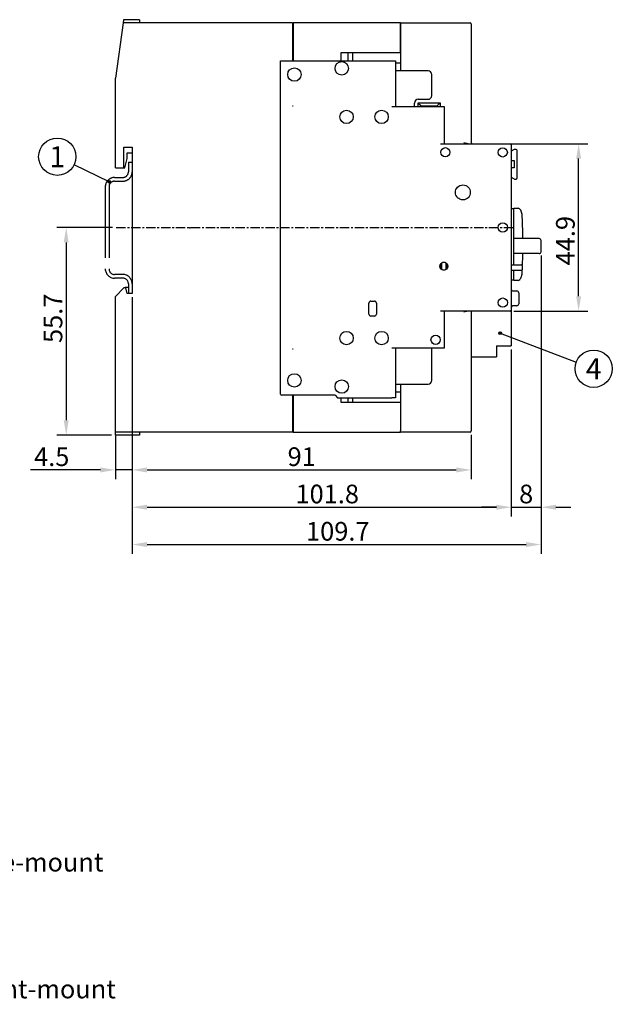
# Model space of a CAD drawing. Units: millimetres. Extents: x 33 to 690, y 192 to 505.
# Drawn here: x 531 to 690, y 222 to 486 of the extents above; entities that cross this region are included whole.
import ezdxf
from ezdxf.enums import TextEntityAlignment as Align

# ---------------------------------------------------------------- set-up
doc = ezdxf.new("R2010")
doc.units = ezdxf.units.MM
doc.header["$LTSCALE"] = 2
doc.linetypes.add('MITTE', pattern=[2, 1.25, -0.25, 0.25, -0.25])
doc.linetypes.add('PHANTOM', pattern=[29.5, 9.5, -1.5, 3, -1.5, 3, -1.5, 9.5])
doc.layers.get('0').update_dxf_attribs({"linetype": 'CONTINUOUS'})
doc.layers.get('Defpoints').update_dxf_attribs({"linetype": 'CONTINUOUS'})
for name, color, linetype in [('1', 7, 'CONTINUOUS'), ('6', 7, 'CONTINUOUS'), ('Centerline', 3, 'MITTE'), ('Measures', 5, 'CONTINUOUS')]:
    doc.layers.add(name, color=color, linetype=linetype)
doc.styles.add('ARIAL', font='arial.ttf')
doc.dimstyles.new('ARIAL 3.5mm', dxfattribs={"dimtxt": 5, "dimasz": 4, "dimexe": 2.5, "dimexo": 1, "dimgap": 1, "dimtad": 1, "dimdec": 1, "dimrnd": 0.1, "dimdsep": 46, "dimlunit": 6, "dimtxsty": 'ARIAL', "dimcen": 2.5, "dimadec": 0, "dimazin": 0, "dimtfac": 1, "dimtdec": 1, "dimtmove": 0, "dimatfit": 1, "dimfxl": 1, "dimtolj": 1, "dimtzin": 0, "dimarcsym": 0})

# ---------------------------------------------------------------- blocks, each defined once
blk = doc.blocks.new('*D64')
at = {"layer": 'Defpoints', "color": 0, "transparency": 16777216}
for p in [(561.12, 412.3), (652.12, 375.45), (652.12, 365)]:
    blk.add_point(p, dxfattribs=at)
at = {"layer": 'Measures', "color": 0, "lineweight": -2, "transparency": 16777216}
for p, q in [((561.12, 411.3), (561.12, 362.5)), ((652.12, 374.45), (652.12, 362.5)), ((565.12, 365), (648.12, 365))]:
    blk.add_line(p, q, dxfattribs=at)
at = {"layer": 'Measures', "color": 0, "transparency": 16777216}
for points in [[(565.12, 365.67), (565.12, 364.33), (561.12, 365)], [(648.12, 365.67), (648.12, 364.33), (652.12, 365)]]:
    blk.add_solid(points, dxfattribs=at)
at = {"layer": 'Measures', "color": 0, "transparency": 16777216, "insert": (606.62, 368.55), "char_height": 5, "attachment_point": 5, "style": 'ARIAL'}
blk.add_mtext('\\A1;91', dxfattribs=at)
blk = doc.blocks.new('*D65')
at = {"layer": 'Defpoints', "color": 0, "transparency": 16777216}
for p in [(561.12, 412.3), (556.62, 375.15), (556.62, 365)]:
    blk.add_point(p, dxfattribs=at)
at = {"layer": 'Measures', "color": 0, "lineweight": -2, "transparency": 16777216}
for p, q in [((561.12, 411.3), (561.12, 362.5)), ((556.62, 374.15), (556.62, 362.5)), ((552.62, 365), (533.88, 365)), ((561.12, 365), (556.62, 365)), ((565.12, 365), (569.12, 365))]:
    blk.add_line(p, q, dxfattribs=at)
at = {"layer": 'Measures', "color": 0, "transparency": 16777216}
for points in [[(552.62, 365.67), (552.62, 364.33), (556.62, 365)], [(565.12, 365.67), (565.12, 364.33), (561.12, 365)]]:
    blk.add_solid(points, dxfattribs=at)
at = {"layer": 'Measures', "color": 0, "transparency": 16777216, "insert": (539.55, 368.54), "char_height": 5, "attachment_point": 5, "style": 'ARIAL'}
blk.add_mtext('\\A1;4.5', dxfattribs=at)
blk = doc.blocks.new('*D66')
at = {"layer": 'Defpoints', "color": 0, "transparency": 16777216}
for p in [(561.12, 412.3), (662.87, 398.3), (662.87, 355)]:
    blk.add_point(p, dxfattribs=at)
at = {"layer": 'Measures', "color": 0, "lineweight": -2, "transparency": 16777216}
for p, q in [((561.12, 411.3), (561.12, 352.5)), ((662.87, 397.3), (662.87, 352.5)), ((565.12, 355), (658.87, 355))]:
    blk.add_line(p, q, dxfattribs=at)
at = {"layer": 'Measures', "color": 0, "transparency": 16777216}
for points in [[(565.12, 355.67), (565.12, 354.33), (561.12, 355)], [(658.87, 355.67), (658.87, 354.33), (662.87, 355)]]:
    blk.add_solid(points, dxfattribs=at)
at = {"layer": 'Measures', "color": 0, "transparency": 16777216, "insert": (613.48, 358.55), "char_height": 5, "attachment_point": 5, "style": 'ARIAL'}
blk.add_mtext('\\A1;101.8', dxfattribs=at)
blk = doc.blocks.new('*D67')
at = {"layer": 'Defpoints', "color": 0, "transparency": 16777216}
for p in [(670.85, 423.49), (662.87, 398.3), (670.85, 355)]:
    blk.add_point(p, dxfattribs=at)
at = {"layer": 'Measures', "color": 0, "lineweight": -2, "transparency": 16777216}
for p, q in [((670.85, 422.49), (670.85, 352.5)), ((662.87, 397.3), (662.87, 352.5)), ((658.87, 355), (654.87, 355)), ((662.87, 355), (670.85, 355)), ((674.85, 355), (678.85, 355))]:
    blk.add_line(p, q, dxfattribs=at)
at = {"layer": 'Measures', "color": 0, "transparency": 16777216}
for points in [[(658.87, 355.67), (658.87, 354.33), (662.87, 355)], [(674.85, 355.67), (674.85, 354.33), (670.85, 355)]]:
    blk.add_solid(points, dxfattribs=at)
at = {"layer": 'Measures', "color": 0, "transparency": 16777216, "insert": (666.86, 358.55), "char_height": 5, "attachment_point": 5, "style": 'ARIAL'}
blk.add_mtext('\\A1;8', dxfattribs=at)
blk = doc.blocks.new('*D68')
at = {"layer": 'Defpoints', "color": 0, "transparency": 16777216}
for p in [(670.85, 423.49), (561.12, 412.3), (670.85, 345)]:
    blk.add_point(p, dxfattribs=at)
at = {"layer": 'Measures', "color": 0, "lineweight": -2, "transparency": 16777216}
for p, q in [((670.85, 422.49), (670.85, 342.5)), ((561.12, 411.3), (561.12, 342.5)), ((565.12, 345), (666.85, 345))]:
    blk.add_line(p, q, dxfattribs=at)
at = {"layer": 'Measures', "color": 0, "transparency": 16777216}
for points in [[(565.12, 345.67), (565.12, 344.33), (561.12, 345)], [(666.85, 345.67), (666.85, 344.33), (670.85, 345)]]:
    blk.add_solid(points, dxfattribs=at)
at = {"layer": 'Measures', "color": 0, "transparency": 16777216, "insert": (616.31, 348.55), "char_height": 5, "attachment_point": 5, "style": 'ARIAL'}
blk.add_mtext('\\A1;109.7', dxfattribs=at)
blk = doc.blocks.new('*D69')
at = {"layer": 'Defpoints', "color": 0, "transparency": 16777216}
for p in [(660.87, 452.45), (680.94, 452.45), (662.57, 407.55)]:
    blk.add_point(p, dxfattribs=at)
at = {"layer": 'Measures', "color": 0, "lineweight": -2, "transparency": 16777216}
for p, q in [((661.87, 452.45), (683.44, 452.45)), ((680.94, 411.55), (680.94, 448.45)), ((663.57, 407.55), (683.44, 407.55))]:
    blk.add_line(p, q, dxfattribs=at)
at = {"layer": 'Measures', "color": 0, "transparency": 16777216}
for points in [[(680.27, 448.45), (681.6, 448.45), (680.94, 452.45)], [(680.27, 411.55), (681.6, 411.55), (680.94, 407.55)]]:
    blk.add_solid(points, dxfattribs=at)
at = {"layer": 'Measures', "color": 0, "transparency": 16777216, "insert": (677.38, 426.45), "char_height": 5, "attachment_point": 5, "rotation": 90, "style": 'ARIAL'}
blk.add_mtext('\\A1;44.9', dxfattribs=at)
blk = doc.blocks.new('*D70')
at = {"layer": 'Defpoints', "color": 0, "transparency": 16777216}
for p in [(556.88, 430), (543.44, 374.3), (556.62, 374.3)]:
    blk.add_point(p, dxfattribs=at)
at = {"layer": 'Measures', "color": 0, "lineweight": -2, "transparency": 16777216}
for p, q in [((555.88, 430), (540.94, 430)), ((543.44, 426), (543.44, 378.3)), ((555.62, 374.3), (540.94, 374.3))]:
    blk.add_line(p, q, dxfattribs=at)
at = {"layer": 'Measures', "color": 0, "transparency": 16777216}
for points in [[(542.77, 426), (544.1, 426), (543.44, 430)], [(542.77, 378.3), (544.1, 378.3), (543.44, 374.3)]]:
    blk.add_solid(points, dxfattribs=at)
at = {"layer": 'Measures', "color": 0, "transparency": 16777216, "insert": (539.89, 405.65), "char_height": 5, "attachment_point": 5, "rotation": 90, "style": 'ARIAL'}
blk.add_mtext('\\A1;55.7', dxfattribs=at)

msp = doc.modelspace()

# ---------------------------------------------------------------- hatches: boundary and pattern name
at = {"layer": '1'}
h = msp.add_hatch(color=256, dxfattribs=at)
edge = h.paths.add_edge_path()
edge.add_arc((659.88, 401.68), 0.35, 0, 360)
at = {"layer": '6'}
h = msp.add_hatch(color=211, dxfattribs=at)
edge = h.paths.add_edge_path()
edge.add_arc((554.93, 442.26), 0.35, 0, 360)

# ---------------------------------------------------------------- linework, layer by layer
at = {"layer": '1'}
for p, q in [((558.82, 485.7), (558.7, 484.85)), ((563.12, 485.7), (558.82, 485.7)), ((563.12, 485.7), (563.12, 484.85)), ((558.7, 484.85), (556.62, 470)), ((604.12, 484.85), (558.7, 484.85)), ((604.12, 484.85), (604.12, 474.65)), ((633.12, 484.85), (604.32, 484.85)), ((604.32, 484.85), (604.32, 474.65)), ((633.12, 476.9), (633.12, 484.85)), ((633.12, 484.85), (650.12, 484.85)), ((633.12, 484.55), (633.12, 472)), ((650.12, 484.85), (651.82, 484.85)), ((652.12, 484.55), (652.12, 452.75)), ((604.32, 482.85), (604.12, 482.85)), ((617.22, 476.9), (633.12, 476.9)), ((617.22, 474.65), (617.22, 476.9)), ((619.12, 474.65), (619.12, 476.9)), ((620.32, 474.65), (620.32, 476.9)), ((600.97, 385.35), (600.97, 474.65)), ((600.97, 474.65), (631.77, 474.65)), ((631.77, 474.65), (631.77, 462.4)), ((633.12, 474.05), (631.77, 474.05)), ((556.62, 446), (556.62, 470)), ((640.52, 472), (631.77, 472)), ((641.52, 465.35), (641.52, 471)), ((604.32, 462.5), (604.12, 462.5)), ((630.77, 462.4), (643.87, 462.4)), ((636.87, 462.4), (636.87, 463.35)), ((637.87, 464.35), (640.52, 464.35)), ((637.87, 462.4), (637.87, 463.4)), ((637.87, 463.4), (643.77, 463.4)), ((639, 462.6), (642.97, 462.6)), ((639.2, 462.4), (639.2, 462.6)), ((639.5, 462.4), (639.5, 462.4)), ((640.07, 462.4), (640.07, 462.4)), ((642.87, 462.6), (642.87, 462.4)), ((642.87, 462.4), (642.87, 462.4)), ((642.97, 462.6), (642.97, 462.4)), ((643.77, 463.4), (643.77, 462.4)), ((643.87, 462.4), (644.87, 462.4)), ((644.87, 462.4), (644.87, 452.45)), ((558.92, 446), (558.92, 451.5)), ((558.92, 451.5), (561.12, 451.5)), ((561.12, 451.5), (561.12, 412.3)), ((643.87, 452.45), (661.87, 452.45)), ((651.66, 452.45), (660.87, 452.45)), ((660.87, 452.45), (662.57, 452.45)), ((661.87, 452.45), (662.87, 452.45)), ((662.87, 452.45), (662.87, 452.45)), ((662.87, 452.45), (662.87, 407.55)), ((662.87, 452.15), (662.87, 407.85)), ((559.82, 450), (561.12, 450)), ((559.82, 448.5), (559.82, 450)), ((663.63, 450.89), (662.87, 450.45)), ((664.18, 450.93), (663.78, 450.93)), ((664.48, 443.27), (664.48, 450.63)), ((559.15, 446), (559.82, 448.5)), ((560.12, 447.5), (561.12, 447.5)), ((662.87, 447.95), (663.68, 447.95)), ((663.68, 447.95), (663.68, 445.95)), ((556.62, 446), (558.92, 446)), ((558.92, 446), (559.15, 446)), ((663.68, 445.95), (662.87, 445.95)), ((662.87, 443.45), (663.63, 443.01)), ((663.78, 442.97), (664.18, 442.97)), ((663.57, 435), (662.87, 435)), ((663.57, 435.21), (664.68, 435.21)), ((663.57, 420), (663.57, 435.21)), ((670.36, 427), (663.57, 427)), ((670.35, 423), (663.57, 423)), ((643.77, 419.99), (643.77, 419.62)), ((644.27, 420.22), (644.27, 420.47)), ((644.27, 418.98), (644.27, 420.22)), ((645.27, 420.47), (645.27, 420.22)), ((645.27, 420.22), (645.27, 418.98)), ((645.77, 419.6), (645.77, 419.99)), ((662.87, 420), (664.37, 420)), ((664.37, 420), (665.62, 420)), ((665.87, 418.75), (665.87, 419.75)), ((643.77, 419.58), (643.77, 419.21)), ((644.27, 418.73), (644.27, 418.98)), ((645.27, 418.98), (645.27, 418.73)), ((645.77, 419.21), (645.77, 419.6)), ((664.37, 418.5), (662.87, 418.5)), ((663.57, 415.79), (663.57, 418.5)), ((665.62, 418.5), (664.37, 418.5)), ((662.87, 416), (663.57, 416)), ((664.68, 415.79), (663.57, 415.79)), ((558.92, 413.8), (556.62, 411.5)), ((559.41, 413.8), (558.92, 413.8)), ((559.12, 413.8), (559.12, 413.95)), ((559.12, 413.95), (559.27, 413.95)), ((560.12, 413.95), (559.27, 413.95)), ((559.27, 413.95), (559.27, 413.8)), ((559.82, 412.3), (559.41, 413.8)), ((561.12, 412.3), (559.82, 412.3)), ((663.37, 413), (664.37, 413)), ((664.87, 412.5), (664.87, 409.5)), ((556.62, 375.15), (556.62, 411.5)), ((624.67, 406.75), (624.67, 409.75)), ((625.17, 410.25), (626.17, 410.25)), ((626.67, 409.75), (626.67, 406.75)), ((661.87, 407.55), (643.87, 407.55)), ((644.87, 407.55), (644.87, 397.6)), ((660.87, 407.55), (651.66, 407.55)), ((652.12, 407.25), (652.12, 375.45)), ((662.57, 407.55), (660.87, 407.55)), ((662.87, 407.55), (661.87, 407.55)), ((662.87, 407.85), (662.87, 398.3)), ((662.87, 407.55), (662.87, 407.55)), ((664.37, 409), (663.37, 409)), ((626.17, 406.25), (625.17, 406.25)), ((604.12, 397.5), (604.32, 397.5)), ((643.87, 397.6), (630.77, 397.6)), ((631.77, 397.6), (631.77, 384.35)), ((641.52, 389), (641.52, 397.6)), ((644.87, 397.6), (643.87, 397.6)), ((658.87, 398.3), (662.87, 398.3)), ((658.87, 398.3), (658.87, 395.3)), ((652.12, 395.3), (658.86, 395.3)), ((631.77, 388), (640.52, 388)), ((631.77, 385.95), (633.12, 385.95)), ((633.12, 388), (633.12, 375.45)), ((615.57, 385.05), (601.27, 385.05)), ((604.12, 385.05), (604.12, 375.15)), ((604.32, 385.05), (604.32, 375.15)), ((615.57, 385.05), (616.27, 384.35)), ((616.27, 384.35), (630.77, 384.35)), ((617.22, 383.1), (617.22, 384.35)), ((633.12, 383.1), (617.22, 383.1)), ((619.12, 383.1), (619.12, 384.35)), ((619.27, 384.26), (619.42, 384.35)), ((620.32, 383.1), (620.32, 384.35)), ((626.37, 384.26), (626.37, 384.35)), ((631.77, 384.35), (630.77, 384.35)), ((556.62, 374.3), (556.62, 375.15)), ((604.12, 375.15), (556.62, 375.15)), ((563.12, 375.15), (563.12, 374.3)), ((604.12, 377.15), (604.32, 377.15)), ((604.32, 376.9), (604.12, 376.9)), ((604.32, 375.15), (604.12, 375.15)), ((604.32, 375.15), (633.12, 375.15)), ((633.12, 375.15), (633.12, 375.45)), ((650.12, 375.15), (633.12, 375.15)), ((651.82, 375.15), (650.12, 375.15)), ((563.12, 374.3), (556.62, 374.3)), ((561.12, 374.3), (561.12, 374.3))]:
    msp.add_line(p, q, dxfattribs=at)
for centre, radius in [((604.67, 471), 1.8), ((617.37, 472.65), 1.8), ((618.67, 459.65), 1.8), ((628.07, 459.65), 1.8), ((645.17, 450.15), 1.25), ((660.56, 450.14), 1.25), ((649.87, 439.4), 2), ((660.57, 430), 1.25), ((644.77, 419.6), 1.07), ((660.57, 409.85), 1.25), ((618.67, 400.35), 1.8), ((628.07, 400.35), 1.8), ((659.88, 401.68), 0.35), ((642.57, 399.9), 1.25), ((604.67, 389), 1.8), ((617.37, 387.35), 1.8)]:
    msp.add_circle(centre, radius, dxfattribs=at)
for centre, radius, start, end in [((651.82, 484.55), 0.3, 0, 90), ((640.52, 471), 1, 0, 90), ((640.52, 465.35), 1, 270, 0), ((637.87, 463.35), 1, 90, 180), ((652.42, 452.75), 0.3, 180, 270), ((662.57, 452.15), 0.3, 360, 90), ((663.78, 450.63), 0.3, 90, 120), ((664.18, 450.63), 0.3, 0, 90), ((663.78, 443.27), 0.3, 240, 270), ((664.18, 443.27), 0.3, 270, 0), ((670.36, 426.5), 0.5, 0.3485, 90), ((505.97, 425.5), 164.9, 359.303, 0.3485), ((670.35, 423.5), 0.5, 270, 359.303), ((644.77, 419.6), 1, 120, 180), ((644.77, 419.6), 1, 60, 120), ((644.77, 419.6), 1, 300, 60), ((665.62, 419.75), 0.25, 0, 90), ((644.77, 419.6), 1, 180, 240), ((644.77, 419.6), 1, 240, 300), ((665.62, 418.75), 0.25, 270, 0), ((663.37, 413.5), 0.5, 180, 270), ((664.37, 412.5), 0.5, 0, 90), ((625.17, 409.75), 0.5, 90, 180), ((626.17, 409.75), 0.5, 0, 90), ((664.37, 409.5), 0.5, 270, 0), ((625.17, 406.75), 0.5, 180, 270), ((626.17, 406.75), 0.5, 270, 0), ((652.42, 407.25), 0.3, 90, 180), ((662.57, 407.85), 0.3, 270, 0), ((663.37, 408.5), 0.5, 90, 180), ((640.52, 389), 1, 270, 0), ((601.27, 385.35), 0.3, 180, 270), ((651.82, 375.45), 0.3, 270, 360)]:
    msp.add_arc(centre, radius, start, end, dxfattribs=at)
for points, knots in [([(637.87, 463.4), (638.01, 463.25), (638.2, 463.04), (638.39, 462.88), (638.43, 462.83)], [0, 0, 0, 0, 0.0006278169, 0.0008452753, 0.0008452753, 0.0008452753, 0.0008452753]), ([(638.43, 462.83), (638.49, 462.77), (638.68, 462.65), (638.87, 462.6), (639, 462.6)], [0, 0, 0, 0, 0.0003253684, 0.0008454459, 0.0008454459, 0.0008454459, 0.0008454459]), ([(642.97, 462.6), (642.97, 462.6), (643.05, 462.68), (643.27, 462.9), (643.49, 463.14), (643.67, 463.32), (643.77, 463.4)], [0, 0, 0, 0, 0.00047456, 0.000769607, 0.001149725, 0.001524315, 0.001524315, 0.001524315, 0.001524315]), ([(650.12, 452.75), (650.39, 452.68), (650.66, 452.61), (651.19, 452.5), (651.44, 452.45), (651.66, 452.45)], [2, 2, 2, 2, 3.726662, 3.726662, 5.568207, 5.568207, 5.568207, 5.568207]), ([(665.68, 433.67), (665.68, 433.74), (665.67, 433.82), (665.64, 433.98), (665.63, 434.06), (665.56, 434.3), (665.49, 434.46), (665.32, 434.73), (665.22, 434.85), (664.99, 435.07), (664.84, 435.16), (664.68, 435.21)], [2, 2, 2, 2, 2.237669, 2.237669, 2.504786, 2.504786, 3.057181, 3.057181, 3.578252, 3.578252, 4.159721, 4.159721, 4.159721, 4.159721]), ([(664.68, 415.79), (664.85, 415.85), (665, 415.94), (665.24, 416.16), (665.34, 416.29), (665.5, 416.56), (665.56, 416.71), (665.63, 416.94), (665.65, 417.02), (665.67, 417.18), (665.68, 417.26), (665.68, 417.33)], [2, 2, 2, 2, 2.598523, 2.598523, 3.137995, 3.137995, 3.656795, 3.656795, 3.924805, 3.924805, 4.159655, 4.159655, 4.159655, 4.159655]), ([(651.66, 407.55), (651.44, 407.55), (651.19, 407.5), (650.66, 407.39), (650.39, 407.32), (650.12, 407.25)], [2, 2, 2, 2, 3.841545, 3.841545, 5.568207, 5.568207, 5.568207, 5.568207])]:
    msp.add_open_spline(points, degree=3, knots=knots, dxfattribs=at)
for points in [[(665.68, 433.67), (665.79, 431.45), (665.86, 429.22), (665.88, 427)], [(665.87, 423), (665.85, 422), (665.83, 421), (665.79, 420)], [(665.73, 418.5), (665.72, 418.11), (665.7, 417.72), (665.68, 417.33)], [(600.96, 385.05), (600.96, 385.05), (600.96, 385.05), (600.96, 385.05)]]:
    msp.add_open_spline(points, degree=3, dxfattribs=at)
msp.add_point((662.87, 407.55), dxfattribs=at)
at = {"layer": '6', "color": 211, "linetype": 'PHANTOM'}
for p, q in [((560.12, 447.5), (560.12, 444.9)), ((553.92, 440.9), (553.92, 418.9)), ((554.92, 440.9), (554.92, 418.9)), ((556.42, 443.4), (558.62, 443.4)), ((556.42, 442.4), (558.62, 442.4)), ((558.62, 417.4), (556.42, 417.4)), ((558.62, 416.4), (556.42, 416.4)), ((560.12, 414.9), (560.12, 412.3))]:
    msp.add_line(p, q, dxfattribs=at)
at = {"layer": '6', "color": 211, "linetype": 'Continuous'}
msp.add_circle((554.93, 442.26), 0.35, dxfattribs=at)
at = {"layer": '6', "color": 211, "linetype": 'PHANTOM'}
for centre, radius, start, end in [((558.62, 444.9), 1.5, 269.9999, 0), ((558.62, 444.9), 2.5, 269.9999, 0), ((556.42, 440.9), 2.5, 89.9999, 180), ((556.42, 440.9), 1.5, 89.9999, 180), ((556.42, 418.9), 2.5, 180, 269.9999), ((556.42, 418.9), 1.5, 180, 269.9999), ((558.62, 414.9), 2.5, 0, 89.9999), ((558.62, 414.9), 1.5, 0, 89.9999)]:
    msp.add_arc(centre, radius, start, end, dxfattribs=at)
at = {"layer": '6', "color": 150, "linetype": 'Continuous'}
msp.add_point((576.58, 429.9), dxfattribs=at)
at = {"layer": 'Centerline'}
msp.add_line((556.88, 430), (663.76, 430), dxfattribs=at)
at = {"layer": 'Measures'}
for p, q in [((554.93, 442.26), (545.54, 446.79)), ((659.88, 401.68), (680.31, 393.91))]:
    msp.add_line(p, q, dxfattribs=at)
for centre in [(541.04, 448.97), (684.98, 392.13)]:
    msp.add_circle(centre, 5, dxfattribs=at)

# ---------------------------------------------------------------- texts
at = {"char_height": 5, "attachment_point": 1, "style": 'ARIAL'}
for s, insert, width in [('Auxiliary and/or Trip Contact, Side-mount', (420.74, 262.34), 209.1333), ('Auxiliary and/or Trip Contact, Front-mount', (420.74, 228.34), 201.4889)]:
    msp.add_mtext(s, dxfattribs=dict(at, insert=insert, width=width))
at = {"layer": '1', "linetype": 'Continuous', "style": 'ARIAL'}
for s, p in [('1', (541.04, 448.97)), ('4', (684.98, 392.13))]:
    msp.add_text(s, height=5.62, dxfattribs=at).set_placement(p, align=Align.MIDDLE_CENTER)

# ---------------------------------------------------------------- dimensions: what is measured, and where the dimension line sits
at = {"layer": 'Measures'}
for base, p1, p2, picture, middle in [((680.94, 452.45), (662.57, 407.55), (660.87, 452.45), '*D69', (680.94, 426.45)), ((543.44, 374.3), (556.88, 430), (556.62, 374.3), '*D70', (543.44, 405.65))]:
    dim = msp.add_linear_dim(base=base, p1=p1, p2=p2, angle=90, dimstyle='ARIAL 3.5mm', dxfattribs=at)
    dim.commit()
    dim.dimension.update_dxf_attribs({"geometry": picture, "text_midpoint": middle, "dimtype": 160})
for base, p1, p2, picture, middle in [((670.85, 345), (561.12, 412.3), (670.85, 423.49), '*D68', (616.31, 345)), ((670.85, 355), (662.87, 398.3), (670.85, 423.49), '*D67', (666.86, 355)), ((556.62, 365), (561.12, 412.3), (556.62, 375.15), '*D65', (539.55, 365)), ((652.12, 365), (561.12, 412.3), (652.12, 375.45), '*D64', (606.62, 365)), ((662.8654015, 355), (561.1154015, 412.29996), (662.8654015, 398.29995), '*D66', (613.4830215, 355))]:
    dim = msp.add_linear_dim(base=base, p1=p1, p2=p2, dimstyle='ARIAL 3.5mm', dxfattribs=at)
    dim.commit()
    dim.dimension.update_dxf_attribs({"geometry": picture, "text_midpoint": middle, "dimtype": 160})

doc.saveas('drawing.dxf')
